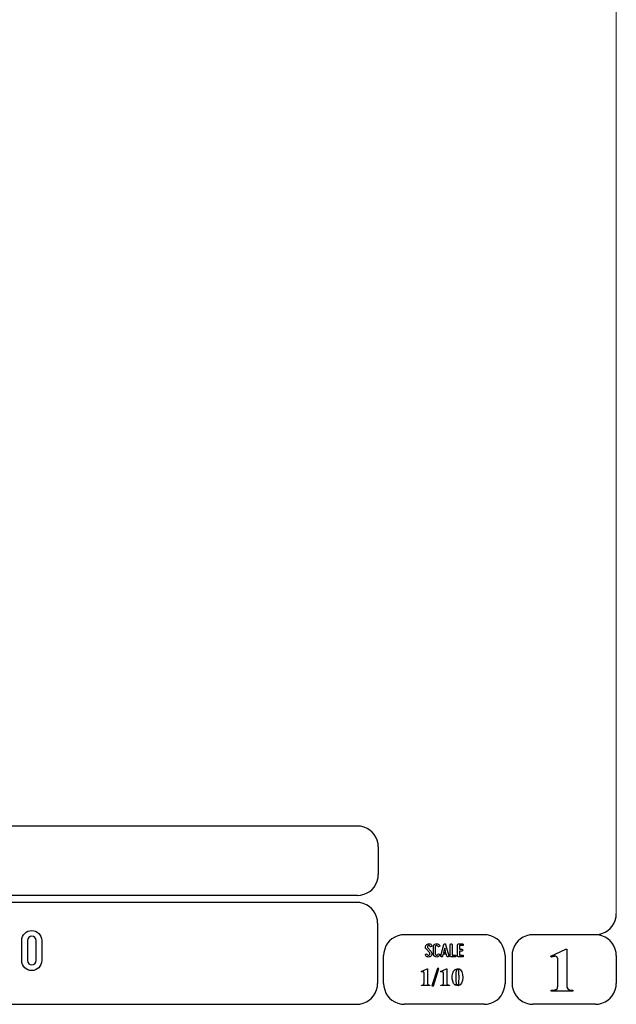
# Model space of a CAD drawing. Units: millimetres. Extents: x -185 to 205, y -143 to 145.
# Drawn here: x 120 to 205, y -143 to -3 of the extents above; entities that cross this region are included whole.
import ezdxf

# ---------------------------------------------------------------- set-up
doc = ezdxf.new("R2010")
doc.units = ezdxf.units.MM
doc.header["$MEASUREMENT"] = 0
doc.layers.add('Camada 1', color=7, linetype='Continuous')

msp = doc.modelspace()

# ---------------------------------------------------------------- linework, layer by layer
at = {"layer": 'Camada 1', "lineweight": 9}
msp.add_open_spline([(205.0091, -130.5631), (205.0091, -130.5631), (205.0091, 143.5453), (205.0091, 143.5453), (205.0091, 143.5453), (205.0091, 143.5453), (-185.0079, 143.5453), (-185.0079, 143.5453)], degree=3, knots=[0, 0, 0, 0, 0.33333333, 0.33333333, 0.33333333, 0.33333333, 1, 1, 1, 1], dxfattribs=at)
at = {"layer": 'Camada 1', "lineweight": 25}
for points in [[(168.0309, -118.0112), (168.0309, -118.0112), (27.9711, -118.0112), (27.9711, -118.0112)], [(170.9942, -120.9746), (170.9942, -120.9746), (170.9942, -124.9539), (170.9942, -124.9539)], [(168.0309, -127.9384), (168.0309, -127.9384), (27.9711, -127.9384), (27.9711, -127.9384)], [(167.9251, -128.9332), (167.9251, -128.9332), (27.9711, -128.9332), (27.9711, -128.9332)], [(170.9096, -131.8966), (170.9096, -131.8966), (170.9096, -140.4902), (170.9096, -140.4902)], [(186.1496, -133.5475), (186.1496, -133.5475), (174.7196, -133.5475), (174.7196, -133.5475)], [(202.0246, -133.5476), (202.0246, -133.5476), (193.0922, -133.5476), (193.0922, -133.5476)], [(171.7562, -140.4902), (171.7562, -140.4902), (171.7562, -136.5109), (171.7562, -136.5109)], [(189.1129, -136.5109), (189.1129, -136.5109), (189.1129, -140.4902), (189.1129, -140.4902)], [(190.1077, -136.5109), (190.1077, -136.5109), (190.1077, -140.4902), (190.1077, -140.4902)], [(205.0091, -136.5109), (205.0091, -136.5109), (205.0091, -140.4902), (205.0091, -140.4902)], [(27.9711, -143.4747), (27.9711, -143.4747), (167.9251, -143.4747), (167.9251, -143.4747)], [(27.9711, -143.4747), (27.9711, -143.4747), (167.9251, -143.4747), (167.9251, -143.4747)], [(186.1496, -143.4747), (186.1496, -143.4747), (174.7196, -143.4747), (174.7196, -143.4747)], [(202.0246, -143.4747), (202.0246, -143.4747), (193.0922, -143.4747), (193.0922, -143.4747)]]:
    msp.add_open_spline(points, degree=3, dxfattribs=at)
for points in [[(170.9942, -120.9746), (170.9942, -120.9746), (170.9731, -120.5512), (170.9731, -120.5512), (170.9731, -120.5512), (170.6644, -119.1196), (169.8858, -118.3411), (168.4542, -118.0324), (168.4542, -118.0324), (168.4542, -118.0324), (168.0309, -118.0112), (168.0309, -118.0112)], [(168.0309, -127.9172), (168.0309, -127.9172), (168.4542, -127.8961), (168.4542, -127.8961), (168.4542, -127.8961), (169.8854, -127.5874), (170.6644, -126.8088), (170.9731, -125.3772), (170.9731, -125.3772), (170.9731, -125.3772), (170.9942, -124.9539), (170.9942, -124.9539)], [(170.8884, -131.8966), (170.8884, -131.8966), (170.8672, -131.4732), (170.8672, -131.4732), (170.8672, -131.4732), (170.5585, -130.042), (169.7796, -129.2631), (168.3484, -128.9544), (168.3484, -128.9544), (168.3484, -128.9544), (167.9251, -128.9332), (167.9251, -128.9332)], [(202.0246, -133.5264), (202.0246, -133.5264), (202.4479, -133.5052), (202.4479, -133.5052), (202.4479, -133.5052), (203.8791, -133.1965), (204.658, -132.4176), (204.9667, -130.9864), (204.9667, -130.9864), (204.9667, -130.9864), (204.9879, -130.5631), (204.9879, -130.5631)], [(174.7196, -133.5476), (174.7196, -133.5476), (174.2962, -133.5687), (174.2962, -133.5687), (174.2962, -133.5687), (172.865, -133.8774), (172.0861, -134.6563), (171.7774, -136.0876), (171.7774, -136.0876), (171.7774, -136.0876), (171.7562, -136.5109), (171.7562, -136.5109)], [(189.1129, -136.5109), (189.1129, -136.5109), (189.0917, -136.0876), (189.0917, -136.0876), (189.0917, -136.0876), (188.783, -134.6563), (188.0041, -133.8774), (186.5729, -133.5687), (186.5729, -133.5687), (186.5729, -133.5687), (186.1496, -133.5476), (186.1496, -133.5476)], [(193.0922, -133.5476), (193.0922, -133.5476), (192.6689, -133.5687), (192.6689, -133.5687), (192.6689, -133.5687), (191.2377, -133.8774), (190.4587, -134.6563), (190.1501, -136.0876), (190.1501, -136.0876), (190.1501, -136.0876), (190.1289, -136.5109), (190.1289, -136.5109)], [(204.9879, -136.5109), (204.9879, -136.5109), (204.9667, -136.0876), (204.9667, -136.0876), (204.9667, -136.0876), (204.658, -134.6563), (203.8791, -133.8774), (202.4479, -133.5687), (202.4479, -133.5687), (202.4479, -133.5687), (202.0246, -133.5476), (202.0246, -133.5476)], [(167.9251, -143.4536), (167.9251, -143.4536), (168.3484, -143.4324), (168.3484, -143.4324), (168.3484, -143.4324), (169.7796, -143.1237), (170.5585, -142.3448), (170.8672, -140.9136), (170.8672, -140.9136), (170.8672, -140.9136), (170.8884, -140.4902), (170.8884, -140.4902)], [(171.7562, -140.4902), (171.7562, -140.4902), (171.7774, -140.9136), (171.7774, -140.9136), (171.7774, -140.9136), (172.0861, -142.3448), (172.865, -143.1237), (174.2962, -143.4324), (174.2962, -143.4324), (174.2962, -143.4324), (174.7196, -143.4536), (174.7196, -143.4536)], [(186.1496, -143.4536), (186.1496, -143.4536), (186.5729, -143.4324), (186.5729, -143.4324), (186.5729, -143.4324), (188.0041, -143.1237), (188.783, -142.3448), (189.0917, -140.9136), (189.0917, -140.9136), (189.0917, -140.9136), (189.1129, -140.4902), (189.1129, -140.4902)], [(190.1289, -140.4902), (190.1289, -140.4902), (190.1501, -140.9136), (190.1501, -140.9136), (190.1501, -140.9136), (190.4587, -142.3448), (191.2377, -143.1237), (192.6689, -143.4324), (192.6689, -143.4324), (192.6689, -143.4324), (193.0922, -143.4536), (193.0922, -143.4536)], [(202.0246, -143.4536), (202.0246, -143.4536), (202.4479, -143.4324), (202.4479, -143.4324), (202.4479, -143.4324), (203.8791, -143.1237), (204.658, -142.3448), (204.9667, -140.9136), (204.9667, -140.9136), (204.9667, -140.9136), (204.9879, -140.4902), (204.9879, -140.4902)]]:
    msp.add_open_spline(points, degree=3, knots=[0, 0, 0, 0, 0.25, 0.25, 0.25, 0.25, 0.5, 0.5, 0.5, 0.5, 1, 1, 1, 1], dxfattribs=at)
at = {"layer": 'Camada 1', "color": 250}
for points, knots in [([(121.4831, -138.6614), (122.2704, -138.6614), (122.9054, -138.0264), (122.9054, -137.239), (122.9054, -137.239), (122.9054, -137.239), (122.9054, -134.3604), (122.9054, -134.3604), (122.9054, -134.3604), (122.9054, -133.573), (122.2704, -132.938), (121.4831, -132.938), (121.4831, -132.938), (120.6957, -132.938), (120.0607, -133.573), (120.0607, -134.3604), (120.0607, -134.3604), (120.0607, -134.3604), (120.0607, -137.239), (120.0607, -137.239), (120.0607, -137.239), (120.0607, -138.0264), (120.6957, -138.6614), (121.4831, -138.6614)], [0, 0, 0, 0, 0.14285714, 0.14285714, 0.14285714, 0.14285714, 0.28571429, 0.28571429, 0.28571429, 0.28571429, 0.42857143, 0.42857143, 0.42857143, 0.42857143, 0.57142857, 0.57142857, 0.57142857, 0.57142857, 0.71428571, 0.71428571, 0.71428571, 0.71428571, 1, 1, 1, 1]), ([(121.4831, -133.7508), (121.8217, -133.7508), (122.0926, -134.0217), (122.0926, -134.3604), (122.0926, -134.3604), (122.0926, -134.3604), (122.0926, -137.239), (122.0926, -137.239), (122.0926, -137.239), (122.0926, -137.5777), (121.8217, -137.8486), (121.4831, -137.8486), (121.4831, -137.8486), (121.1444, -137.8486), (120.8735, -137.5777), (120.8735, -137.239), (120.8735, -137.239), (120.8735, -137.239), (120.8735, -134.3604), (120.8735, -134.3604), (120.8735, -134.3604), (120.8735, -134.0217), (121.1444, -133.7508), (121.4831, -133.7508)], [0, 0, 0, 0, 0.14285714, 0.14285714, 0.14285714, 0.14285714, 0.28571429, 0.28571429, 0.28571429, 0.28571429, 0.42857143, 0.42857143, 0.42857143, 0.42857143, 0.57142857, 0.57142857, 0.57142857, 0.57142857, 0.71428571, 0.71428571, 0.71428571, 0.71428571, 1, 1, 1, 1]), ([(178.2946, -136.406), (178.2438, -136.4455), (178.1846, -136.4596), (178.1197, -136.4483), (178.1197, -136.4483), (178.0547, -136.4342), (178.0068, -136.3975), (177.9757, -136.3439), (177.9757, -136.3439), (177.9334, -136.279), (177.8544, -136.2564), (177.7895, -136.2931), (177.7895, -136.2931), (177.7245, -136.3298), (177.6991, -136.4144), (177.7415, -136.4793), (177.7415, -136.4793), (177.8092, -136.6007), (177.9277, -136.6825), (178.066, -136.7136), (178.066, -136.7136), (178.2043, -136.739), (178.3454, -136.7108), (178.4583, -136.6233), (178.4583, -136.6233), (178.5684, -136.5358), (178.6389, -136.4144), (178.6502, -136.2705), (178.6502, -136.2705), (178.6615, -136.1322), (178.6107, -135.9939), (178.5119, -135.8923), (178.5119, -135.8923), (178.5119, -135.8923), (178.0632, -135.4295), (178.0632, -135.4295), (178.0632, -135.4295), (178.0209, -135.3871), (178.0011, -135.3335), (178.0068, -135.2743), (178.0068, -135.2743), (178.0096, -135.2122), (178.0378, -135.1642), (178.0858, -135.1275), (178.0858, -135.1275), (178.1338, -135.0908), (178.1902, -135.0767), (178.2495, -135.088), (178.2495, -135.088), (178.3087, -135.1021), (178.3539, -135.136), (178.3849, -135.1868), (178.3849, -135.1868), (178.4216, -135.2517), (178.5035, -135.2743), (178.5684, -135.2376), (178.5684, -135.2376), (178.6333, -135.1952), (178.6559, -135.1162), (178.6192, -135.0513), (178.6192, -135.0513), (178.5514, -134.9299), (178.4357, -134.8537), (178.3031, -134.8227), (178.3031, -134.8227), (178.1705, -134.7973), (178.0322, -134.8283), (177.9221, -134.9102), (177.9221, -134.9102), (177.812, -134.992), (177.7471, -135.1162), (177.7358, -135.2517), (177.7358, -135.2517), (177.7245, -135.3871), (177.7697, -135.5198), (177.8685, -135.6186), (177.8685, -135.6186), (177.8685, -135.6186), (178.32, -136.0814), (178.32, -136.0814), (178.32, -136.0814), (178.3652, -136.1294), (178.3849, -136.1858), (178.3793, -136.2507), (178.3793, -136.2507), (178.3708, -136.3156), (178.3483, -136.3693), (178.2946, -136.406)], [0, 0, 0, 0, 0.04347826, 0.04347826, 0.04347826, 0.04347826, 0.08695652, 0.08695652, 0.08695652, 0.08695652, 0.13043478, 0.13043478, 0.13043478, 0.13043478, 0.17391304, 0.17391304, 0.17391304, 0.17391304, 0.2173913, 0.2173913, 0.2173913, 0.2173913, 0.26086957, 0.26086957, 0.26086957, 0.26086957, 0.30434783, 0.30434783, 0.30434783, 0.30434783, 0.34782609, 0.34782609, 0.34782609, 0.34782609, 0.39130435, 0.39130435, 0.39130435, 0.39130435, 0.43478261, 0.43478261, 0.43478261, 0.43478261, 0.47826087, 0.47826087, 0.47826087, 0.47826087, 0.52173913, 0.52173913, 0.52173913, 0.52173913, 0.56521739, 0.56521739, 0.56521739, 0.56521739, 0.60869565, 0.60869565, 0.60869565, 0.60869565, 0.65217391, 0.65217391, 0.65217391, 0.65217391, 0.69565217, 0.69565217, 0.69565217, 0.69565217, 0.73913043, 0.73913043, 0.73913043, 0.73913043, 0.7826087, 0.7826087, 0.7826087, 0.7826087, 0.82608696, 0.82608696, 0.82608696, 0.82608696, 0.86956522, 0.86956522, 0.86956522, 0.86956522, 0.91304348, 0.91304348, 0.91304348, 0.91304348, 1, 1, 1, 1]), ([(179.2231, -136.7051), (179.4348, -136.7616), (179.6465, -136.6741), (179.7565, -136.485), (179.7565, -136.485), (179.7989, -136.4201), (179.7735, -136.341), (179.7086, -136.2987), (179.7086, -136.2987), (179.6436, -136.262), (179.5646, -136.2846), (179.5223, -136.3495), (179.5223, -136.3495), (179.4771, -136.4285), (179.384, -136.468), (179.2937, -136.4455), (179.2937, -136.4455), (179.2062, -136.4201), (179.1441, -136.341), (179.1441, -136.2479), (179.1441, -136.2479), (179.1441, -136.2479), (179.1441, -135.2884), (179.1441, -135.2884), (179.1441, -135.2884), (179.1441, -135.1981), (179.2062, -135.1162), (179.2937, -135.0936), (179.2937, -135.0936), (179.384, -135.0682), (179.4771, -135.1077), (179.5223, -135.1868), (179.5223, -135.1868), (179.5646, -135.2517), (179.6436, -135.2743), (179.7086, -135.2376), (179.7086, -135.2376), (179.7735, -135.1952), (179.7989, -135.1162), (179.7565, -135.0513), (179.7565, -135.0513), (179.6465, -134.8622), (179.4348, -134.7747), (179.2231, -134.8312), (179.2231, -134.8312), (179.0171, -134.8848), (178.8732, -135.0739), (178.8732, -135.2884), (178.8732, -135.2884), (178.8732, -135.2884), (178.8732, -136.2479), (178.8732, -136.2479), (178.8732, -136.2479), (178.8732, -136.4652), (179.0171, -136.6515), (179.2231, -136.7051)], [0, 0, 0, 0, 0.06666667, 0.06666667, 0.06666667, 0.06666667, 0.13333333, 0.13333333, 0.13333333, 0.13333333, 0.2, 0.2, 0.2, 0.2, 0.26666667, 0.26666667, 0.26666667, 0.26666667, 0.33333333, 0.33333333, 0.33333333, 0.33333333, 0.4, 0.4, 0.4, 0.4, 0.46666667, 0.46666667, 0.46666667, 0.46666667, 0.53333333, 0.53333333, 0.53333333, 0.53333333, 0.6, 0.6, 0.6, 0.6, 0.66666667, 0.66666667, 0.66666667, 0.66666667, 0.73333333, 0.73333333, 0.73333333, 0.73333333, 0.8, 0.8, 0.8, 0.8, 0.86666667, 0.86666667, 0.86666667, 0.86666667, 1, 1, 1, 1]), ([(181.0774, -136.5499), (181.0774, -136.5499), (180.6258, -134.913), (180.6258, -134.913), (180.6258, -134.913), (180.6117, -134.8537), (180.5609, -134.8142), (180.496, -134.8142), (180.496, -134.8142), (180.4311, -134.8142), (180.3803, -134.8537), (180.3662, -134.913), (180.3662, -134.913), (180.3662, -134.913), (179.9146, -136.5499), (179.9146, -136.5499), (179.9146, -136.5499), (179.8949, -136.6261), (179.9372, -136.6966), (180.0078, -136.7164), (180.0078, -136.7164), (180.084, -136.7362), (180.1545, -136.6938), (180.1743, -136.6233), (180.1743, -136.6233), (180.1827, -136.6007), (180.1884, -136.5725), (180.1968, -136.5414), (180.1968, -136.5414), (180.211, -136.4878), (180.2307, -136.4144), (180.2561, -136.3269), (180.2561, -136.3269), (180.2561, -136.3269), (180.7359, -136.3269), (180.7359, -136.3269), (180.7359, -136.3269), (180.7585, -136.4144), (180.781, -136.4878), (180.7951, -136.5414), (180.7951, -136.5414), (180.8036, -136.5725), (180.8093, -136.6007), (180.8177, -136.6233), (180.8177, -136.6233), (180.8375, -136.6938), (180.908, -136.7362), (180.9842, -136.7164), (180.9842, -136.7164), (181.0548, -136.6966), (181.0971, -136.6261), (181.0774, -136.5499)], [0, 0, 0, 0, 0.07142857, 0.07142857, 0.07142857, 0.07142857, 0.14285714, 0.14285714, 0.14285714, 0.14285714, 0.21428571, 0.21428571, 0.21428571, 0.21428571, 0.28571429, 0.28571429, 0.28571429, 0.28571429, 0.35714286, 0.35714286, 0.35714286, 0.35714286, 0.42857143, 0.42857143, 0.42857143, 0.42857143, 0.5, 0.5, 0.5, 0.5, 0.57142857, 0.57142857, 0.57142857, 0.57142857, 0.64285714, 0.64285714, 0.64285714, 0.64285714, 0.71428571, 0.71428571, 0.71428571, 0.71428571, 0.78571429, 0.78571429, 0.78571429, 0.78571429, 0.85714286, 0.85714286, 0.85714286, 0.85714286, 1, 1, 1, 1]), ([(181.4273, -136.7108), (181.4273, -136.7108), (181.9918, -136.7108), (181.9918, -136.7108), (181.9918, -136.7108), (182.068, -136.7108), (182.1272, -136.6515), (182.1272, -136.5753), (182.1272, -136.5753), (182.1272, -136.4991), (182.068, -136.4398), (181.9918, -136.4398), (181.9918, -136.4398), (181.9918, -136.4398), (181.5628, -136.4398), (181.5628, -136.4398), (181.5628, -136.4398), (181.5628, -136.4398), (181.5628, -134.9497), (181.5628, -134.9497), (181.5628, -134.9497), (181.5628, -134.8735), (181.5035, -134.8142), (181.4273, -134.8142), (181.4273, -134.8142), (181.3511, -134.8142), (181.2919, -134.8735), (181.2919, -134.9497), (181.2919, -134.9497), (181.2919, -134.9497), (181.2919, -136.5753), (181.2919, -136.5753), (181.2919, -136.5753), (181.2919, -136.6515), (181.3511, -136.7108), (181.4273, -136.7108)], [0, 0, 0, 0, 0.1, 0.1, 0.1, 0.1, 0.2, 0.2, 0.2, 0.2, 0.3, 0.3, 0.3, 0.3, 0.4, 0.4, 0.4, 0.4, 0.5, 0.5, 0.5, 0.5, 0.6, 0.6, 0.6, 0.6, 0.7, 0.7, 0.7, 0.7, 0.8, 0.8, 0.8, 0.8, 1, 1, 1, 1]), ([(182.3135, -134.961), (182.3135, -134.961), (182.3135, -136.5753), (182.3135, -136.5753), (182.3135, -136.5753), (182.3135, -136.6515), (182.3727, -136.7108), (182.4489, -136.7108), (182.4489, -136.7108), (182.4489, -136.7108), (183.0134, -136.7108), (183.0134, -136.7108), (183.0134, -136.7108), (183.0896, -136.7108), (183.1488, -136.6515), (183.1488, -136.5753), (183.1488, -136.5753), (183.1488, -136.4991), (183.0896, -136.4398), (183.0134, -136.4398), (183.0134, -136.4398), (183.0134, -136.4398), (182.5844, -136.4398), (182.5844, -136.4398), (182.5844, -136.4398), (182.5844, -136.4398), (182.5844, -135.8754), (182.5844, -135.8754), (182.5844, -135.8754), (182.5844, -135.8754), (182.9569, -135.8754), (182.9569, -135.8754), (182.9569, -135.8754), (183.0331, -135.8754), (183.0924, -135.8161), (183.0924, -135.7399), (183.0924, -135.7399), (183.0924, -135.6637), (183.0331, -135.6045), (182.9569, -135.6045), (182.9569, -135.6045), (182.9569, -135.6045), (182.5844, -135.6045), (182.5844, -135.6045), (182.5844, -135.6045), (182.5844, -135.6045), (182.5844, -135.0965), (182.5844, -135.0965), (182.5844, -135.0965), (182.5844, -135.0965), (183.0134, -135.0965), (183.0134, -135.0965), (183.0134, -135.0965), (183.0896, -135.0965), (183.1488, -135.0372), (183.1488, -134.961), (183.1488, -134.961), (183.1488, -134.8848), (183.0896, -134.8255), (183.0134, -134.8255), (183.0134, -134.8255), (183.0134, -134.8255), (182.4489, -134.8255), (182.4489, -134.8255), (182.4489, -134.8255), (182.3727, -134.8255), (182.3135, -134.8848), (182.3135, -134.961)], [0, 0, 0, 0, 0.05555556, 0.05555556, 0.05555556, 0.05555556, 0.11111111, 0.11111111, 0.11111111, 0.11111111, 0.16666667, 0.16666667, 0.16666667, 0.16666667, 0.22222222, 0.22222222, 0.22222222, 0.22222222, 0.27777778, 0.27777778, 0.27777778, 0.27777778, 0.33333333, 0.33333333, 0.33333333, 0.33333333, 0.38888889, 0.38888889, 0.38888889, 0.38888889, 0.44444444, 0.44444444, 0.44444444, 0.44444444, 0.5, 0.5, 0.5, 0.5, 0.55555556, 0.55555556, 0.55555556, 0.55555556, 0.61111111, 0.61111111, 0.61111111, 0.61111111, 0.66666667, 0.66666667, 0.66666667, 0.66666667, 0.72222222, 0.72222222, 0.72222222, 0.72222222, 0.77777778, 0.77777778, 0.77777778, 0.77777778, 0.83333333, 0.83333333, 0.83333333, 0.83333333, 0.88888889, 0.88888889, 0.88888889, 0.88888889, 1, 1, 1, 1]), ([(180.6597, -136.056), (180.6597, -136.056), (180.3323, -136.056), (180.3323, -136.056), (180.3323, -136.056), (180.3859, -135.8613), (180.4424, -135.644), (180.496, -135.4605), (180.496, -135.4605), (180.5496, -135.644), (180.6061, -135.8613), (180.6597, -136.056)], [0, 0, 0, 0, 0.25, 0.25, 0.25, 0.25, 0.5, 0.5, 0.5, 0.5, 1, 1, 1, 1])]:
    msp.add_open_spline(points, degree=3, knots=knots, dxfattribs=at)
at = {"layer": 'Camada 1'}
for points, knots in [([(197.9394, -135.6219), (197.9394, -135.6219), (197.7912, -135.6219), (197.7912, -135.6219), (197.7912, -135.6219), (197.7912, -135.6219), (195.6322, -136.5956), (195.6322, -136.5956), (195.6322, -136.5956), (195.6322, -136.5956), (196.2461, -136.6167), (196.2461, -136.6167), (196.2461, -136.6167), (196.2461, -136.6167), (196.3307, -136.6167), (196.3307, -136.6167), (196.3307, -136.6167), (196.3307, -136.6167), (196.4789, -136.6802), (196.4789, -136.6802), (196.4789, -136.6802), (196.4789, -136.6802), (196.5424, -136.7226), (196.5424, -136.7226), (196.5424, -136.7226), (196.5424, -136.7226), (196.6271, -136.8707), (196.6271, -136.8707), (196.6271, -136.8707), (196.6271, -136.8707), (196.6482, -136.9554), (196.6482, -136.9554), (196.6482, -136.9554), (196.6482, -136.9554), (196.6694, -137.1247), (196.6694, -137.1247), (196.6694, -137.1247), (196.6694, -137.1247), (196.6694, -140.6807), (196.6694, -140.6807), (196.6694, -140.6807), (196.6694, -140.6807), (196.6482, -140.8712), (196.6482, -140.8712), (196.6482, -140.8712), (196.6482, -140.8712), (196.6271, -141.0194), (196.6271, -141.0194), (196.6271, -141.0194), (196.6271, -141.0194), (196.6059, -141.1252), (196.6059, -141.1252), (196.6059, -141.1252), (196.6059, -141.1252), (196.5424, -141.2522), (196.5424, -141.2522), (196.5424, -141.2522), (196.5424, -141.2522), (196.3942, -141.3581), (196.3942, -141.3581), (196.3942, -141.3581), (196.3942, -141.3581), (196.3731, -141.3792), (196.3731, -141.3792), (196.3731, -141.3792), (196.3731, -141.3792), (196.2461, -141.4216), (196.2461, -141.4216), (196.2461, -141.4216), (196.2461, -141.4216), (196.0767, -141.4427), (196.0767, -141.4427), (196.0767, -141.4427), (196.0767, -141.4427), (195.6957, -141.4427), (195.6957, -141.4427), (195.6957, -141.4427), (195.6957, -141.4427), (195.6957, -141.6121), (195.6957, -141.6121), (195.6957, -141.6121), (195.6957, -141.6121), (198.8072, -141.6121), (198.8072, -141.6121), (198.8072, -141.6121), (198.8072, -141.6121), (198.8072, -141.4427), (198.8072, -141.4427), (198.8072, -141.4427), (198.8072, -141.4427), (198.6591, -141.4427), (198.6591, -141.4427), (198.6591, -141.4427), (198.0791, -141.4681), (197.9115, -141.2), (197.9394, -140.6596), (197.9394, -140.6596), (197.9394, -140.6596), (197.9394, -140.4267), (197.9394, -140.4267), (197.9394, -140.4267), (197.9394, -140.4267), (197.9394, -135.6219), (197.9394, -135.6219)], [0, 0, 0, 0, 0.03703704, 0.03703704, 0.03703704, 0.03703704, 0.07407407, 0.07407407, 0.07407407, 0.07407407, 0.11111111, 0.11111111, 0.11111111, 0.11111111, 0.14814815, 0.14814815, 0.14814815, 0.14814815, 0.18518519, 0.18518519, 0.18518519, 0.18518519, 0.22222222, 0.22222222, 0.22222222, 0.22222222, 0.25925926, 0.25925926, 0.25925926, 0.25925926, 0.2962963, 0.2962963, 0.2962963, 0.2962963, 0.33333333, 0.33333333, 0.33333333, 0.33333333, 0.37037037, 0.37037037, 0.37037037, 0.37037037, 0.40740741, 0.40740741, 0.40740741, 0.40740741, 0.44444444, 0.44444444, 0.44444444, 0.44444444, 0.48148148, 0.48148148, 0.48148148, 0.48148148, 0.51851852, 0.51851852, 0.51851852, 0.51851852, 0.55555556, 0.55555556, 0.55555556, 0.55555556, 0.59259259, 0.59259259, 0.59259259, 0.59259259, 0.62962963, 0.62962963, 0.62962963, 0.62962963, 0.66666667, 0.66666667, 0.66666667, 0.66666667, 0.7037037, 0.7037037, 0.7037037, 0.7037037, 0.74074074, 0.74074074, 0.74074074, 0.74074074, 0.77777778, 0.77777778, 0.77777778, 0.77777778, 0.81481481, 0.81481481, 0.81481481, 0.81481481, 0.85185185, 0.85185185, 0.85185185, 0.85185185, 0.88888889, 0.88888889, 0.88888889, 0.88888889, 0.92592593, 0.92592593, 0.92592593, 0.92592593, 1, 1, 1, 1]), ([(195.6322, -136.5956), (195.6322, -136.5956), (195.6957, -136.7649), (195.6957, -136.7649), (195.6957, -136.7649), (195.6957, -136.7649), (195.7381, -136.7437), (195.7381, -136.7437), (195.7381, -136.7437), (195.7381, -136.7437), (195.9286, -136.6802), (195.9286, -136.6802), (195.9286, -136.6802), (195.9286, -136.6802), (196.0979, -136.6379), (196.0979, -136.6379), (196.0979, -136.6379), (196.0979, -136.6379), (196.2461, -136.6167), (196.2461, -136.6167), (196.2461, -136.6167), (196.2461, -136.6167), (195.6322, -136.5956), (195.6322, -136.5956)], [0, 0, 0, 0, 0.14285714, 0.14285714, 0.14285714, 0.14285714, 0.28571429, 0.28571429, 0.28571429, 0.28571429, 0.42857143, 0.42857143, 0.42857143, 0.42857143, 0.57142857, 0.57142857, 0.57142857, 0.57142857, 0.71428571, 0.71428571, 0.71428571, 0.71428571, 1, 1, 1, 1]), ([(178.0427, -138.3947), (178.0427, -138.3947), (177.9792, -138.3947), (177.9792, -138.3947), (177.9792, -138.3947), (177.9792, -138.3947), (177.1114, -138.7757), (177.1114, -138.7757), (177.1114, -138.7757), (177.1114, -138.7757), (177.3654, -138.7969), (177.3654, -138.7969), (177.3654, -138.7969), (177.3654, -138.7969), (177.3866, -138.7969), (177.3866, -138.7969), (177.3866, -138.7969), (177.3866, -138.7969), (177.4501, -138.818), (177.4501, -138.818), (177.4501, -138.818), (177.4501, -138.818), (177.4712, -138.8392), (177.4712, -138.8392), (177.4712, -138.8392), (177.4712, -138.8392), (177.5136, -138.8815), (177.5136, -138.8815), (177.5136, -138.8815), (177.5136, -138.8815), (177.5136, -138.9239), (177.5136, -138.9239), (177.5136, -138.9239), (177.5136, -138.9239), (177.5347, -138.9874), (177.5347, -138.9874), (177.5347, -138.9874), (177.5347, -138.9874), (177.5347, -140.4055), (177.5347, -140.4055), (177.5347, -140.4055), (177.5333, -140.6186), (177.4952, -140.6655), (177.3019, -140.723), (177.3019, -140.723), (177.3019, -140.723), (177.1537, -140.723), (177.1537, -140.723), (177.1537, -140.723), (177.1537, -140.723), (177.1537, -140.7865), (177.1537, -140.7865), (177.1537, -140.7865), (177.1537, -140.7865), (178.3814, -140.7865), (178.3814, -140.7865), (178.3814, -140.7865), (178.3814, -140.7865), (178.3814, -140.723), (178.3814, -140.723), (178.3814, -140.723), (178.3814, -140.723), (178.2544, -140.723), (178.2544, -140.723), (178.2544, -140.723), (178.2544, -140.723), (178.1909, -140.7019), (178.1909, -140.7019), (178.1909, -140.7019), (178.1909, -140.7019), (178.1274, -140.6807), (178.1274, -140.6807), (178.1274, -140.6807), (178.1274, -140.6807), (178.0851, -140.6384), (178.0851, -140.6384), (178.0851, -140.6384), (178.0851, -140.6384), (178.0639, -140.5749), (178.0639, -140.5749), (178.0639, -140.5749), (178.0639, -140.5749), (178.0427, -140.5537), (178.0427, -140.5537), (178.0427, -140.5537), (178.0427, -140.5537), (178.0427, -140.2997), (178.0427, -140.2997), (178.0427, -140.2997), (178.0427, -140.2997), (178.0427, -138.3947), (178.0427, -138.3947)], [0, 0, 0, 0, 0.04166667, 0.04166667, 0.04166667, 0.04166667, 0.08333333, 0.08333333, 0.08333333, 0.08333333, 0.125, 0.125, 0.125, 0.125, 0.16666667, 0.16666667, 0.16666667, 0.16666667, 0.20833333, 0.20833333, 0.20833333, 0.20833333, 0.25, 0.25, 0.25, 0.25, 0.29166667, 0.29166667, 0.29166667, 0.29166667, 0.33333333, 0.33333333, 0.33333333, 0.33333333, 0.375, 0.375, 0.375, 0.375, 0.41666667, 0.41666667, 0.41666667, 0.41666667, 0.45833333, 0.45833333, 0.45833333, 0.45833333, 0.5, 0.5, 0.5, 0.5, 0.54166667, 0.54166667, 0.54166667, 0.54166667, 0.58333333, 0.58333333, 0.58333333, 0.58333333, 0.625, 0.625, 0.625, 0.625, 0.66666667, 0.66666667, 0.66666667, 0.66666667, 0.70833333, 0.70833333, 0.70833333, 0.70833333, 0.75, 0.75, 0.75, 0.75, 0.79166667, 0.79166667, 0.79166667, 0.79166667, 0.83333333, 0.83333333, 0.83333333, 0.83333333, 0.875, 0.875, 0.875, 0.875, 0.91666667, 0.91666667, 0.91666667, 0.91666667, 1, 1, 1, 1]), ([(177.1114, -138.7757), (177.1114, -138.7757), (177.1537, -138.8392), (177.1537, -138.8392), (177.1537, -138.8392), (177.1537, -138.8392), (177.2384, -138.818), (177.2384, -138.818), (177.2384, -138.818), (177.2384, -138.818), (177.3019, -138.7969), (177.3019, -138.7969), (177.3019, -138.7969), (177.3019, -138.7969), (177.3654, -138.7969), (177.3654, -138.7969), (177.3654, -138.7969), (177.3654, -138.7969), (177.1114, -138.7757), (177.1114, -138.7757)], [0, 0, 0, 0, 0.16666667, 0.16666667, 0.16666667, 0.16666667, 0.33333333, 0.33333333, 0.33333333, 0.33333333, 0.5, 0.5, 0.5, 0.5, 0.66666667, 0.66666667, 0.66666667, 0.66666667, 1, 1, 1, 1]), ([(179.6514, -138.3736), (179.6514, -138.3736), (178.8894, -140.8501), (178.8894, -140.8501), (178.8894, -140.8501), (178.8894, -140.8501), (178.6566, -140.8501), (178.6566, -140.8501), (178.6566, -140.8501), (178.6566, -140.8501), (179.4397, -138.3736), (179.4397, -138.3736), (179.4397, -138.3736), (179.4397, -138.3736), (179.6514, -138.3736), (179.6514, -138.3736)], [0, 0, 0, 0, 0.2, 0.2, 0.2, 0.2, 0.4, 0.4, 0.4, 0.4, 0.6, 0.6, 0.6, 0.6, 1, 1, 1, 1]), ([(180.8156, -138.3947), (180.8156, -138.3947), (180.7521, -138.3947), (180.7521, -138.3947), (180.7521, -138.3947), (180.7521, -138.3947), (179.8842, -138.7757), (179.8842, -138.7757), (179.8842, -138.7757), (179.8842, -138.7757), (180.1382, -138.7969), (180.1382, -138.7969), (180.1382, -138.7969), (180.1382, -138.7969), (180.1594, -138.7969), (180.1594, -138.7969), (180.1594, -138.7969), (180.1594, -138.7969), (180.2229, -138.818), (180.2229, -138.818), (180.2229, -138.818), (180.2229, -138.818), (180.2441, -138.8392), (180.2441, -138.8392), (180.2441, -138.8392), (180.2441, -138.8392), (180.2864, -138.8815), (180.2864, -138.8815), (180.2864, -138.8815), (180.2864, -138.8815), (180.2864, -138.9239), (180.2864, -138.9239), (180.2864, -138.9239), (180.2864, -138.9239), (180.3076, -138.9874), (180.3076, -138.9874), (180.3076, -138.9874), (180.3076, -138.9874), (180.3076, -140.4055), (180.3076, -140.4055), (180.3076, -140.4055), (180.3062, -140.6186), (180.2681, -140.6655), (180.0747, -140.723), (180.0747, -140.723), (180.0747, -140.723), (179.9266, -140.723), (179.9266, -140.723), (179.9266, -140.723), (179.9266, -140.723), (179.9266, -140.7865), (179.9266, -140.7865), (179.9266, -140.7865), (179.9266, -140.7865), (181.1542, -140.7865), (181.1542, -140.7865), (181.1542, -140.7865), (181.1542, -140.7865), (181.1542, -140.723), (181.1542, -140.723), (181.1542, -140.723), (181.1542, -140.723), (181.0272, -140.723), (181.0272, -140.723), (181.0272, -140.723), (181.0272, -140.723), (180.9637, -140.7019), (180.9637, -140.7019), (180.9637, -140.7019), (180.9637, -140.7019), (180.9002, -140.6807), (180.9002, -140.6807), (180.9002, -140.6807), (180.9002, -140.6807), (180.8579, -140.6384), (180.8579, -140.6384), (180.8579, -140.6384), (180.8579, -140.6384), (180.8367, -140.5749), (180.8367, -140.5749), (180.8367, -140.5749), (180.8367, -140.5749), (180.8156, -140.5537), (180.8156, -140.5537), (180.8156, -140.5537), (180.8156, -140.5537), (180.8156, -140.2997), (180.8156, -140.2997), (180.8156, -140.2997), (180.8156, -140.2997), (180.8156, -138.3947), (180.8156, -138.3947)], [0, 0, 0, 0, 0.04166667, 0.04166667, 0.04166667, 0.04166667, 0.08333333, 0.08333333, 0.08333333, 0.08333333, 0.125, 0.125, 0.125, 0.125, 0.16666667, 0.16666667, 0.16666667, 0.16666667, 0.20833333, 0.20833333, 0.20833333, 0.20833333, 0.25, 0.25, 0.25, 0.25, 0.29166667, 0.29166667, 0.29166667, 0.29166667, 0.33333333, 0.33333333, 0.33333333, 0.33333333, 0.375, 0.375, 0.375, 0.375, 0.41666667, 0.41666667, 0.41666667, 0.41666667, 0.45833333, 0.45833333, 0.45833333, 0.45833333, 0.5, 0.5, 0.5, 0.5, 0.54166667, 0.54166667, 0.54166667, 0.54166667, 0.58333333, 0.58333333, 0.58333333, 0.58333333, 0.625, 0.625, 0.625, 0.625, 0.66666667, 0.66666667, 0.66666667, 0.66666667, 0.70833333, 0.70833333, 0.70833333, 0.70833333, 0.75, 0.75, 0.75, 0.75, 0.79166667, 0.79166667, 0.79166667, 0.79166667, 0.83333333, 0.83333333, 0.83333333, 0.83333333, 0.875, 0.875, 0.875, 0.875, 0.91666667, 0.91666667, 0.91666667, 0.91666667, 1, 1, 1, 1]), ([(179.8842, -138.7757), (179.8842, -138.7757), (179.9266, -138.8392), (179.9266, -138.8392), (179.9266, -138.8392), (179.9266, -138.8392), (180.0112, -138.818), (180.0112, -138.818), (180.0112, -138.818), (180.0112, -138.818), (180.0747, -138.7969), (180.0747, -138.7969), (180.0747, -138.7969), (180.0747, -138.7969), (180.1382, -138.7969), (180.1382, -138.7969), (180.1382, -138.7969), (180.1382, -138.7969), (179.8842, -138.7757), (179.8842, -138.7757)], [0, 0, 0, 0, 0.16666667, 0.16666667, 0.16666667, 0.16666667, 0.33333333, 0.33333333, 0.33333333, 0.33333333, 0.5, 0.5, 0.5, 0.5, 0.66666667, 0.66666667, 0.66666667, 0.66666667, 1, 1, 1, 1]), ([(182.3184, -138.3947), (182.3184, -138.3947), (182.2549, -138.3947), (182.2549, -138.3947), (182.2549, -138.3947), (181.3938, -138.4582), (181.3698, -140.3085), (181.9586, -140.7019), (181.9586, -140.7019), (181.9586, -140.7019), (182.3184, -140.7019), (182.3184, -140.7019), (182.3184, -140.7019), (182.3184, -140.7019), (182.2549, -140.7019), (182.2549, -140.7019), (182.2549, -140.7019), (182.2549, -140.7019), (182.1914, -140.6595), (182.1914, -140.6595), (182.1914, -140.6595), (182.1914, -140.6595), (182.1702, -140.6384), (182.1702, -140.6384), (182.1702, -140.6384), (182.0979, -140.3738), (182.1057, -140.6169), (182.1067, -140.342), (182.1067, -140.342), (182.1067, -140.342), (182.0856, -140.2785), (182.0856, -140.2785), (182.0856, -140.2785), (182.0856, -140.2785), (182.0856, -140.1939), (182.0856, -140.1939), (182.0856, -140.1939), (182.0856, -140.0316), (182.0856, -139.8693), (182.0856, -139.707), (182.0856, -139.707), (182.0856, -139.707), (182.0856, -139.3049), (182.0856, -139.3049), (182.0856, -139.3049), (182.0856, -139.1708), (182.0856, -139.0368), (182.0856, -138.9027), (182.0856, -138.9027), (182.0856, -138.9027), (182.1067, -138.8604), (182.1067, -138.8604), (182.1067, -138.8604), (182.1067, -138.8604), (182.1067, -138.7334), (182.1067, -138.7334), (182.1067, -138.7334), (182.1067, -138.7334), (182.1279, -138.6487), (182.1279, -138.6487), (182.1279, -138.6487), (182.1279, -138.6487), (182.1491, -138.5852), (182.1491, -138.5852), (182.1491, -138.5852), (182.1491, -138.5852), (182.1914, -138.5429), (182.1914, -138.5429), (182.1914, -138.5429), (182.1914, -138.5429), (182.2337, -138.5217), (182.2337, -138.5217), (182.2337, -138.5217), (182.2337, -138.5217), (182.3184, -138.5005), (182.3184, -138.5005), (182.3184, -138.5005), (182.3184, -138.5005), (182.6359, -138.4794), (182.6359, -138.4794), (182.6359, -138.4794), (182.6359, -138.4794), (182.5724, -138.4582), (182.5724, -138.4582), (182.5724, -138.4582), (182.5724, -138.4582), (182.5089, -138.4159), (182.5089, -138.4159), (182.5089, -138.4159), (182.5089, -138.4159), (182.4454, -138.3947), (182.4454, -138.3947), (182.4454, -138.3947), (182.4454, -138.3947), (182.3819, -138.3947), (182.3819, -138.3947), (182.3819, -138.3947), (182.3819, -138.3947), (182.3184, -138.3947), (182.3184, -138.3947)], [0, 0, 0, 0, 0.03846154, 0.03846154, 0.03846154, 0.03846154, 0.07692308, 0.07692308, 0.07692308, 0.07692308, 0.11538462, 0.11538462, 0.11538462, 0.11538462, 0.15384615, 0.15384615, 0.15384615, 0.15384615, 0.19230769, 0.19230769, 0.19230769, 0.19230769, 0.23076923, 0.23076923, 0.23076923, 0.23076923, 0.26923077, 0.26923077, 0.26923077, 0.26923077, 0.30769231, 0.30769231, 0.30769231, 0.30769231, 0.34615385, 0.34615385, 0.34615385, 0.34615385, 0.38461538, 0.38461538, 0.38461538, 0.38461538, 0.42307692, 0.42307692, 0.42307692, 0.42307692, 0.46153846, 0.46153846, 0.46153846, 0.46153846, 0.5, 0.5, 0.5, 0.5, 0.53846154, 0.53846154, 0.53846154, 0.53846154, 0.57692308, 0.57692308, 0.57692308, 0.57692308, 0.61538462, 0.61538462, 0.61538462, 0.61538462, 0.65384615, 0.65384615, 0.65384615, 0.65384615, 0.69230769, 0.69230769, 0.69230769, 0.69230769, 0.73076923, 0.73076923, 0.73076923, 0.73076923, 0.76923077, 0.76923077, 0.76923077, 0.76923077, 0.80769231, 0.80769231, 0.80769231, 0.80769231, 0.84615385, 0.84615385, 0.84615385, 0.84615385, 0.88461538, 0.88461538, 0.88461538, 0.88461538, 0.92307692, 0.92307692, 0.92307692, 0.92307692, 1, 1, 1, 1]), ([(182.6359, -138.4794), (182.6359, -138.4794), (182.3184, -138.5005), (182.3184, -138.5005), (182.3184, -138.5005), (182.3184, -138.5005), (182.3396, -138.5005), (182.3396, -138.5005), (182.3396, -138.5005), (182.3396, -138.5005), (182.4031, -138.5217), (182.4031, -138.5217), (182.4031, -138.5217), (182.5526, -138.6702), (182.5294, -138.8639), (182.5301, -139.0509), (182.5301, -139.0509), (182.5301, -139.0509), (182.5301, -139.2837), (182.5301, -139.2837), (182.5301, -139.2837), (182.5301, -139.2837), (182.5512, -139.3895), (182.5512, -139.3895), (182.5512, -139.3895), (182.5512, -139.3895), (182.5512, -139.6012), (182.5512, -139.6012), (182.5512, -139.6012), (182.5512, -139.6012), (182.5301, -140.3632), (182.5301, -140.3632), (182.5301, -140.3632), (182.5301, -140.3632), (182.5301, -140.469), (182.5301, -140.469), (182.5301, -140.469), (182.5301, -140.469), (182.5089, -140.5537), (182.5089, -140.5537), (182.5089, -140.5537), (182.5089, -140.5537), (182.4877, -140.596), (182.4877, -140.596), (182.4877, -140.596), (182.4877, -140.596), (182.4454, -140.6595), (182.4454, -140.6595), (182.4454, -140.6595), (182.4454, -140.6595), (182.3819, -140.7019), (182.3819, -140.7019), (182.3819, -140.7019), (182.3819, -140.7019), (181.9586, -140.7019), (181.9586, -140.7019), (181.9586, -140.7019), (181.9586, -140.7019), (182.0009, -140.7442), (182.0009, -140.7442), (182.0009, -140.7442), (183.1594, -141.2875), (183.3397, -139.096), (182.7417, -138.564), (182.7417, -138.564), (182.7417, -138.564), (182.6994, -138.5217), (182.6994, -138.5217), (182.6994, -138.5217), (182.6994, -138.5217), (182.6359, -138.4794), (182.6359, -138.4794)], [0, 0, 0, 0, 0.05263158, 0.05263158, 0.05263158, 0.05263158, 0.10526316, 0.10526316, 0.10526316, 0.10526316, 0.15789474, 0.15789474, 0.15789474, 0.15789474, 0.21052632, 0.21052632, 0.21052632, 0.21052632, 0.26315789, 0.26315789, 0.26315789, 0.26315789, 0.31578947, 0.31578947, 0.31578947, 0.31578947, 0.36842105, 0.36842105, 0.36842105, 0.36842105, 0.42105263, 0.42105263, 0.42105263, 0.42105263, 0.47368421, 0.47368421, 0.47368421, 0.47368421, 0.52631579, 0.52631579, 0.52631579, 0.52631579, 0.57894737, 0.57894737, 0.57894737, 0.57894737, 0.63157895, 0.63157895, 0.63157895, 0.63157895, 0.68421053, 0.68421053, 0.68421053, 0.68421053, 0.73684211, 0.73684211, 0.73684211, 0.73684211, 0.78947368, 0.78947368, 0.78947368, 0.78947368, 0.84210526, 0.84210526, 0.84210526, 0.84210526, 0.89473684, 0.89473684, 0.89473684, 0.89473684, 1, 1, 1, 1])]:
    msp.add_open_spline(points, degree=3, knots=knots, dxfattribs=at)
at = {"layer": 'Camada 1', "lineweight": 9}
for points in [[(204.9879, -140.6384), (204.9879, -140.6384), (204.9879, -136.3839), (204.9879, -136.3839)], [(27.8441, -143.4536), (27.8441, -143.4536), (167.9886, -143.4536), (167.9886, -143.4536)], [(174.6772, -143.4747), (174.6772, -143.4747), (186.1707, -143.4747), (186.1707, -143.4747)], [(193.0711, -143.4747), (193.0711, -143.4747), (198.8072, -143.4747), (198.8072, -143.4747)]]:
    msp.add_open_spline(points, degree=3, dxfattribs=at)

doc.saveas('drawing.dxf')
